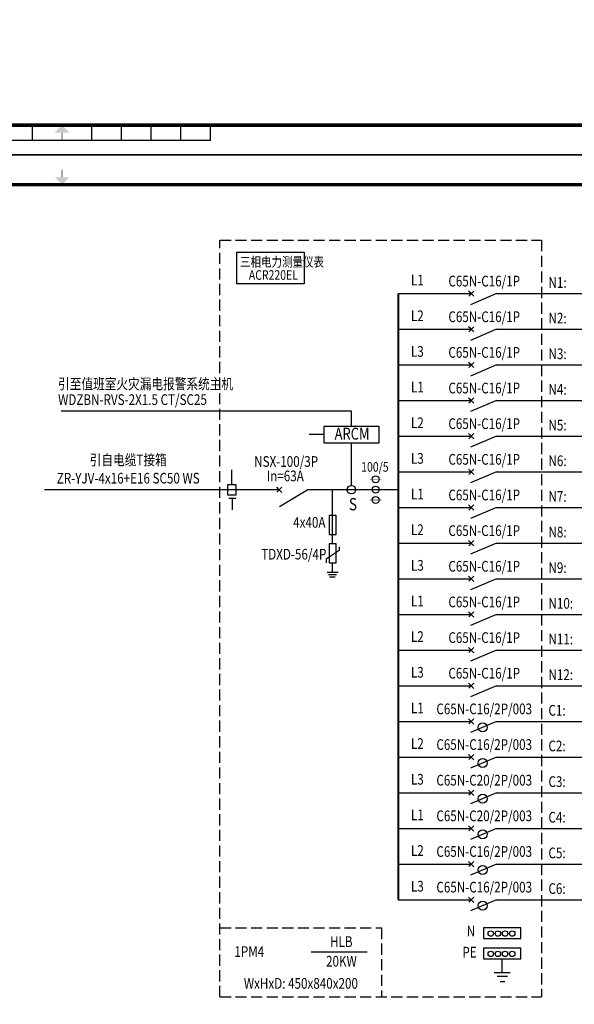
# Model space of a CAD drawing. Extents: x 1951357 to 2608284, y -163135 to 857128.
# Drawn here: x 2501782 to 2520470, y -121863 to -88720 of the extents above; entities that cross this region are included whole.
import ezdxf
from ezdxf.enums import TextEntityAlignment as Align

# ---------------------------------------------------------------- set-up
doc = ezdxf.new("R2010")
doc.units = 0
doc.header["$LTSCALE"] = 1000
doc.header["$MEASUREMENT"] = 0
for name, pattern in [('ACAD_ISO07W100', [3.5, 0.5, -3]), ('CONTINOUS', [0]), ('DASH', [0.35, 0.25, -0.1])]:
    doc.linetypes.add(name, pattern=pattern)
doc.layers.get('0').update_dxf_attribs({"linetype": 'CONTINUOUS'})
for name, color, linetype in [('E-LINE', 6, 'CONTINUOUS'), ('EQUIP', 2, 'CONTINUOUS'), ('SB', 2, 'CONTINUOUS'), ('WIRE', 4, 'CONTINUOUS'), ('图框', 7, 'CONTINUOUS'), ('图筐', 254, 'CONTINUOUS'), ('文字', 2, 'CONTINOUS'), ('漏电报警层', 4, 'CONTINUOUS')]:
    doc.layers.add(name, color=color, linetype=linetype)
doc.styles.add('_HZTXT', font='txt.shx', dxfattribs={"width": 0.8, "bigfont": 'hztxt.shx'})
doc.styles.add('FS1', font='txt4', dxfattribs={"width": 0.8, "bigfont": 'fstxt'})

# ---------------------------------------------------------------- blocks, each defined once
blk = doc.blocks.new('TJAD_TK_A1')
at = {"layer": '图筐'}
for p, q in [((1341.38, 950.45), (500.38, 950.45)), ((910.88, 361.45), (910.88, 366.45)), ((930.88, 361.45), (930.88, 366.45)), ((940.88, 361.45), (940.88, 366.45)), ((950.88, 361.45), (950.88, 366.45)), ((960.88, 361.45), (960.88, 366.45)), ((970.88, 361.45), (970.88, 366.45)), ((870.88, 361.45), (970.88, 361.45)), ((500.38, 356.45), (1341.38, 356.45))]:
    blk.add_line(p, q, dxfattribs=at)
at = {"layer": '图筐', "const_width": 0.3}
for points in [[(920.88, 942.95), (920.88, 945.45)], [(920.88, 363.95), (920.88, 361.45)]]:
    blk.add_lwpolyline(points, dxfattribs=at)
at = {"layer": '图筐', "const_width": 1.2}
blk.add_lwpolyline([(1331.38, 940.45), (525.38, 940.45), (525.38, 366.45), (1331.38, 366.45)], close=True, dxfattribs=at)
at = {"layer": '图筐'}
for points in [[(918.38, 942.95), (923.38, 942.95), (920.88, 940.45)], [(918.38, 363.95), (923.38, 363.95), (920.88, 366.45)]]:
    blk.add_solid(points, dxfattribs=at)
blk = doc.blocks.new('A$C77077CE2')
at = {"layer": 'EQUIP', "color": 2}
for p, q in [((784, 381), (784, 951)), ((452, 382), (1126, 382)), ((578, 222), (1010, 222)), ((697, 0), (891, 0))]:
    blk.add_line(p, q, dxfattribs=at)
for points in [[(0, 1807), (1565, 1807), (1565, 2256), (0, 2256)], [(1, 951), (1567, 951), (1567, 1399), (1, 1399)]]:
    blk.add_lwpolyline(points, close=True, dxfattribs=at)
for centre in [(305, 2015), (603, 2015), (908, 2015), (1206, 2015), (305, 1159), (603, 1159), (908, 1159), (1206, 1159)]:
    blk.add_circle(centre, 115, dxfattribs=at)
blk = doc.blocks.new('A$C773430F4')
at = {"layer": 'EQUIP', "color": 2, "linetype": 'Continuous'}
for p, q in [((436, 1019), (436, 898)), ((436, 898), (0, 605)), ((0, 605), (0, 484)), ((403, 159), (30, 159)), ((346, 80), (74, 80)), ((306, 0), (115, 0))]:
    blk.add_line(p, q, dxfattribs=at)
for points in [[(96, 1439), (336, 1439), (336, 2079), (96, 2079)], [(96, 479), (336, 479), (336, 1119), (96, 1119)]]:
    blk.add_lwpolyline(points, close=True, dxfattribs=at)
at = {"layer": 'WIRE'}
for p, q in [((216, 1119), (216, 2943)), ((216, 159), (216, 479))]:
    blk.add_line(p, q, dxfattribs=at)
blk = doc.blocks.new('DLG')
at = {"layer": 'SB', "const_width": 26.4}
for points in [[(375, 657), (-375, 657)], [(375, -657), (-375, -657)]]:
    blk.add_lwpolyline(points, dxfattribs=at)
at = {"layer": 'SB'}
for centre in [(0, 657), (0, 0), (0, -657)]:
    blk.add_circle(centre, 220, dxfattribs=at)
blk = doc.blocks.new('A$C283D267C')
at = {"layer": 'E-LINE', "xscale": 0.9, "yscale": 0.9, "zscale": 0.9}
blk.add_blockref('DLG', (338, 790), dxfattribs=at)

msp = doc.modelspace()

# ---------------------------------------------------------------- linework, layer by layer
at = {"color": 1, "linetype": 'DASH', "ltscale": 1.5}
for p, q in [((2508529.6, -121614.7), (2508529.6, -96141.9)), ((2508529.6, -96141.9), (2519366.6, -96141.9)), ((2519366.6, -96141.9), (2519366.6, -121614.7)), ((2508529.6, -119292.5), (2513968.7, -119292.5)), ((2513968.7, -119292.5), (2513968.7, -121614.7)), ((2508529.6, -121614.7), (2519366.6, -121614.7))]:
    msp.add_line(p, q, dxfattribs=at)
at = {"layer": 'EQUIP', "color": 2, "linetype": 'Continuous'}
for p, q in [((2516995, -97940.6), (2516908.5, -97854.1)), ((2516911, -98024.6), (2517081.7, -97853.8)), ((2517849.5, -97940.6), (2516976.2, -98313.7)), ((2516995, -97940.6), (2517084.7, -98030.3)), ((2516995, -99140.6), (2516908.5, -99054.1)), ((2516911, -99224.6), (2517081.7, -99053.8)), ((2517849.5, -99140.6), (2516976.2, -99513.7)), ((2516995, -99140.6), (2517084.7, -99230.3)), ((2516995, -100340.6), (2516908.5, -100254.1)), ((2516911, -100424.6), (2517081.7, -100253.8)), ((2517849.5, -100340.6), (2516976.2, -100713.7)), ((2516995, -100340.6), (2517084.7, -100430.3)), ((2516995, -101540.6), (2516908.5, -101454.1)), ((2516911, -101624.6), (2517081.7, -101453.8)), ((2517849.5, -101540.6), (2516976.2, -101913.7)), ((2516995, -101540.6), (2517084.7, -101630.3)), ((2516995, -102740.6), (2516908.5, -102654.1)), ((2516911, -102824.6), (2517081.7, -102653.8)), ((2517849.5, -102740.6), (2516976.2, -103113.7)), ((2516995, -102740.6), (2517084.7, -102830.3)), ((2516995, -103940.6), (2516908.5, -103854.1)), ((2516911, -104024.6), (2517081.7, -103853.8)), ((2517849.5, -103940.6), (2516976.2, -104313.7)), ((2516995, -103940.6), (2517084.7, -104030.3)), ((2510530.3, -104542), (2510443.8, -104455.5)), ((2510446.4, -104626), (2510617, -104455.2)), ((2510530.3, -104542), (2510620.1, -104631.7)), ((2511489.3, -104540.6), (2510538.9, -105113.1)), ((2516995, -105140.6), (2516908.5, -105054.1)), ((2516911, -105224.6), (2517081.7, -105053.8)), ((2517849.5, -105140.6), (2516976.2, -105513.7)), ((2516995, -105140.6), (2517084.7, -105230.3)), ((2516995, -106340.6), (2516908.5, -106254.1)), ((2516911, -106424.6), (2517081.7, -106253.8)), ((2517849.5, -106340.6), (2516976.2, -106713.7)), ((2516995, -106340.6), (2517084.7, -106430.3)), ((2516995, -107540.6), (2516908.5, -107454.1)), ((2516911, -107624.6), (2517081.7, -107453.8)), ((2517849.5, -107540.6), (2516976.2, -107913.7)), ((2516995, -107540.6), (2517084.7, -107630.3)), ((2516995, -108740.6), (2516908.5, -108654.1)), ((2516911, -108824.6), (2517081.7, -108653.8)), ((2517849.5, -108740.6), (2516976.2, -109113.7)), ((2516995, -108740.6), (2517084.7, -108830.3)), ((2516995, -109940.6), (2516908.5, -109854.1)), ((2516911, -110024.6), (2517081.7, -109853.8)), ((2517849.5, -109940.6), (2516976.2, -110313.7)), ((2516995, -109940.6), (2517084.7, -110030.3)), ((2516995, -111140.6), (2516908.5, -111054.1)), ((2516911, -111224.6), (2517081.7, -111053.8)), ((2517849.5, -111140.6), (2516976.2, -111513.7)), ((2516995, -111140.6), (2517084.7, -111230.3)), ((2516995, -112340.6), (2516908.5, -112254.1)), ((2516911, -112424.6), (2517081.7, -112253.8)), ((2517849.5, -112340.6), (2516976.2, -112713.7)), ((2516995, -112340.6), (2517084.7, -112430.3)), ((2516995, -113540.6), (2516908.5, -113454.1)), ((2516911, -113624.6), (2517081.7, -113453.8)), ((2517849.5, -113540.6), (2516976.2, -113913.7)), ((2516995, -113540.6), (2517084.7, -113630.3)), ((2516995, -114740.6), (2516908.5, -114654.1)), ((2516911, -114824.6), (2517081.7, -114653.8)), ((2517849.5, -114740.6), (2516976.2, -115113.7)), ((2516995, -114740.6), (2517084.7, -114830.3)), ((2516995, -115940.6), (2516908.5, -115854.1)), ((2516911, -116024.6), (2517081.7, -115853.8)), ((2517849.5, -115940.6), (2516976.2, -116313.7)), ((2516995, -115940.6), (2517084.7, -116030.3)), ((2516995, -117140.6), (2516908.5, -117054.1)), ((2516911, -117224.6), (2517081.7, -117053.8)), ((2517849.5, -117140.6), (2516976.2, -117513.7)), ((2516995, -117140.6), (2517084.7, -117230.3)), ((2516995, -118340.6), (2516908.5, -118254.1)), ((2516911, -118424.6), (2517081.7, -118253.8)), ((2517849.5, -118340.6), (2516976.2, -118713.7)), ((2516995, -118340.6), (2517084.7, -118430.3))]:
    msp.add_line(p, q, dxfattribs=at)
for centre in [(2517380.6, -112540.9), (2517380.6, -113740.9), (2517380.6, -114940.9), (2517380.6, -116140.9), (2517380.6, -117340.9), (2517380.6, -118540.9)]:
    msp.add_circle(centre, 153.4, dxfattribs=at)
at = {"layer": 'WIRE', "color": 3, "linetype": 'Continuous'}
for p, q in [((2514537, -97940.6), (2516995, -97940.6)), ((2517849.5, -97940.6), (2530899.8, -97940.6)), ((2514537, -99140.6), (2516995, -99140.6)), ((2517849.5, -99140.6), (2530899.8, -99140.6)), ((2514537, -100340.6), (2516995, -100340.6)), ((2517849.5, -100340.6), (2530899.8, -100340.6)), ((2514537, -101540.6), (2516995, -101540.6)), ((2517849.5, -101540.6), (2530899.8, -101540.6)), ((2514537, -102740.6), (2516995, -102740.6)), ((2517849.5, -102740.6), (2530899.8, -102740.6)), ((2514537, -103940.6), (2516995, -103940.6)), ((2517849.5, -103940.6), (2530899.8, -103940.6)), ((2510531.7, -104540.6), (2502624.2, -104540.6)), ((2514537, -104540.6), (2511489.3, -104540.6)), ((2514537, -104540.6), (2511953.7, -104540.6)), ((2514537, -105140.6), (2516995, -105140.6)), ((2517849.5, -105140.6), (2530899.8, -105140.6)), ((2514537, -106340.6), (2516995, -106340.6)), ((2517849.5, -106340.6), (2530899.8, -106340.6)), ((2514537, -107540.6), (2516995, -107540.6)), ((2517849.5, -107540.6), (2530899.8, -107540.6)), ((2514537, -108740.6), (2516995, -108740.6)), ((2517849.5, -108740.6), (2530899.8, -108740.6)), ((2514537, -109940.6), (2516995, -109940.6)), ((2517849.5, -109940.6), (2530899.8, -109940.6)), ((2514537, -111140.6), (2516995, -111140.6)), ((2517849.5, -111140.6), (2530899.8, -111140.6)), ((2514537, -112340.6), (2516995, -112340.6)), ((2517849.5, -112340.6), (2530899.8, -112340.6)), ((2514537, -113540.6), (2516995, -113540.6)), ((2517849.5, -113540.6), (2530899.8, -113540.6)), ((2514537, -114740.6), (2516995, -114740.6)), ((2517849.5, -114740.6), (2530899.8, -114740.6)), ((2514537, -115940.6), (2516995, -115940.6)), ((2517849.5, -115940.6), (2530899.8, -115940.6)), ((2514537, -117140.6), (2516995, -117140.6)), ((2517849.5, -117140.6), (2530899.8, -117140.6)), ((2514537, -118340.6), (2516995, -118340.6)), ((2517849.5, -118340.6), (2530899.8, -118340.6))]:
    msp.add_line(p, q, dxfattribs=at)
at = {"layer": 'WIRE', "color": 3, "linetype": 'Continuous', "const_width": 70.4}
msp.add_lwpolyline([(2514537, -118340.6), (2514537, -97940.6)], dxfattribs=at)
at = {"layer": '文字', "linetype": 'Continuous'}
msp.add_line((2511608.9, -120100.4), (2513491.5, -120100.4), dxfattribs=at)
msp.add_lwpolyline([(2509099.7, -96545.7), (2511370.8, -96545.7), (2511370.8, -97611.5), (2509099.7, -97611.5)], close=True, dxfattribs=at)
at = {"layer": '漏电报警层', "color": 3}
for p, q in [((2512958.5, -101891.7), (2503177.4, -101891.7)), ((2512958.5, -102400.8), (2512958.5, -101891.7)), ((2512958.5, -104395.8), (2512958.5, -102969.2))]:
    msp.add_line(p, q, dxfattribs=at)
at = {"layer": '漏电报警层', "color": 3, "linetype": 'ACAD_ISO07W100'}
for p in [(2508926.9, -104367), (2512036.9, -102685)]:
    msp.add_line(p, (2508926.9, -102685), dxfattribs=at)
at = {"layer": '漏电报警层', "color": 3}
for points in [[(2512036.9, -102400.8), (2513880.1, -102400.8), (2513880.1, -102969.2), (2512036.9, -102969.2)], [(2508793.5, -104367), (2509060.2, -104367), (2509060.2, -104722.6), (2508793.5, -104722.6)]]:
    msp.add_lwpolyline(points, close=True, dxfattribs=at)
msp.add_circle((2512958.5, -104540), 144.1, dxfattribs=at)

# ---------------------------------------------------------------- block references
at = {"layer": 'WIRE', "xscale": 0.5896800002083182, "yscale": 0.589679999742657, "zscale": 0.58968}
msp.add_blockref('A$C283D267C', (2513575.5, -105003.5), dxfattribs=at)
at = {"layer": 'WIRE', "color": 3}
msp.add_blockref('A$C773430F4', (2512109, -107483.9), dxfattribs=at)
at = {"layer": '图框', "xscale": 100, "yscale": 100, "zscale": 100}
for p in [(2411121.3, -128917.3), (2411121.3, -188317.3)]:
    msp.add_blockref('TJAD_TK_A1', p, dxfattribs=at)
at = {"layer": '文字', "xscale": 0.7999999998137355, "yscale": 0.8000000000465661, "zscale": 0.8}
msp.add_blockref('A$C77077CE2', (2517411.8, -121092.7), dxfattribs=at)

# ---------------------------------------------------------------- texts
at = {"layer": '文字', "linetype": 'Continuous', "style": 'FS1', "width": 0.8}
for s, height, p in [('三相电力测量仪表', 324, (2509207.1, -97032.9)), ('ACR220EL', 324, (2509503.2, -97475.7)), ('N1:', 360, (2519598.7, -97746.2)), ('N2:', 360, (2519598.7, -98946.2)), ('N3:', 360, (2519598.7, -100146.2)), ('引至值班室火灾漏电报警系统主机', 360, (2503077.1, -101160.3)), ('N4:', 360, (2519598.7, -101346.2)), ('WDZBN-RVS-2X1.5 CT/SC25', 360, (2503077.1, -101688.9)), ('N5:', 360, (2519598.7, -102546.2)), ('ARCM', 400, (2512393.4, -102854.9)), ('N6:', 360, (2519598.7, -103746.2)), ('100/5', 324, (2513289.1, -103935)), ('N7:', 360, (2519598.7, -104946.2)), ('4x40A', 360, (2510997.2, -105818.9)), ('N8:', 360, (2519598.7, -106146.2)), ('TDXD-56/4P', 360, (2509920.7, -106891.1)), ('N9:', 360, (2519598.7, -107346.2)), ('N10:', 360, (2519598.7, -108546.2)), ('N11:', 360, (2519598.7, -109746.2)), ('N12:', 360, (2519598.7, -110946.2)), ('C1:', 360, (2519598.7, -112146.2)), ('C2:', 360, (2519598.7, -113346.2)), ('C3:', 360, (2519598.7, -114546.2)), ('C4:', 360, (2519598.7, -115746.2)), ('C5:', 360, (2519598.7, -116946.2)), ('C6:', 360, (2519598.7, -118146.2)), ('N', 360, (2516843.8, -119575.1)), ('HLB', 360, (2512241.2, -119933)), ('1PM4', 360, (2509017.1, -120266.6)), ('PE', 360, (2516698.7, -120287.8)), ('20KW', 360, (2512105, -120593)), ('WxHxD: 450x840x200', 360, (2509335.8, -121338))]:
    msp.add_text(s, height=height, dxfattribs=at).set_placement(p)
for s, p in [('L1', (2515181.2, -97533.2)), ('C65N-C16/1P', (2517434.8, -97565.3)), ('L2', (2515181.2, -98733.2)), ('C65N-C16/1P', (2517434.8, -98765.3)), ('L3', (2515181.2, -99933.2)), ('C65N-C16/1P', (2517434.8, -99965.3)), ('L1', (2515181.2, -101133.2)), ('C65N-C16/1P', (2517434.8, -101165.3)), ('L2', (2515181.2, -102333.2)), ('C65N-C16/1P', (2517434.8, -102365.3)), ('引自电缆T接箱', (2505440, -103586.3)), ('NSX-100/3P', (2510760.2, -103638.2)), ('L3', (2515181.2, -103533.2)), ('C65N-C16/1P', (2517434.8, -103565.3)), ('ZR-YJV-4x16+E16 SC50 WS', (2505440, -104199.6)), ('In=63A ', (2510775.5, -104124)), ('L1', (2515181.2, -104733.2)), ('C65N-C16/1P', (2517434.8, -104765.3)), ('L2', (2515181.2, -105933.2)), ('C65N-C16/1P', (2517434.8, -105965.3)), ('L3', (2515181.2, -107133.2)), ('C65N-C16/1P', (2517434.8, -107165.3)), ('L1', (2515181.2, -108333.2)), ('C65N-C16/1P', (2517434.8, -108365.3)), ('L2', (2515181.2, -109533.2)), ('C65N-C16/1P', (2517434.8, -109565.3)), ('L3', (2515181.2, -110733.2)), ('C65N-C16/1P', (2517434.8, -110765.3)), ('L1', (2515181.2, -111933.2)), ('C65N-C16/2P/003', (2517434.8, -111965.3)), ('L2', (2515181.2, -113133.2)), ('C65N-C16/2P/003', (2517434.8, -113165.3)), ('L3', (2515181.2, -114333.2)), ('C65N-C20/2P/003', (2517434.8, -114365.3)), ('L1', (2515181.2, -115533.2)), ('C65N-C20/2P/003', (2517434.8, -115565.3)), ('L2', (2515181.2, -116733.2)), ('C65N-C16/2P/003', (2517434.8, -116765.3)), ('L3', (2515181.2, -117933.2)), ('C65N-C16/2P/003', (2517434.8, -117965.3))]:
    msp.add_text(s, height=360, dxfattribs=at).set_placement(p, align=Align.MIDDLE)
at = {"layer": '漏电报警层', "color": 3, "style": '_HZTXT', "width": 0.8}
for s, p in [('T', (2508814.1, -105228.5)), ('S', (2512876.2, -105234.7))]:
    msp.add_text(s, height=414.6, dxfattribs=at).set_placement(p)

doc.saveas('drawing.dxf')
